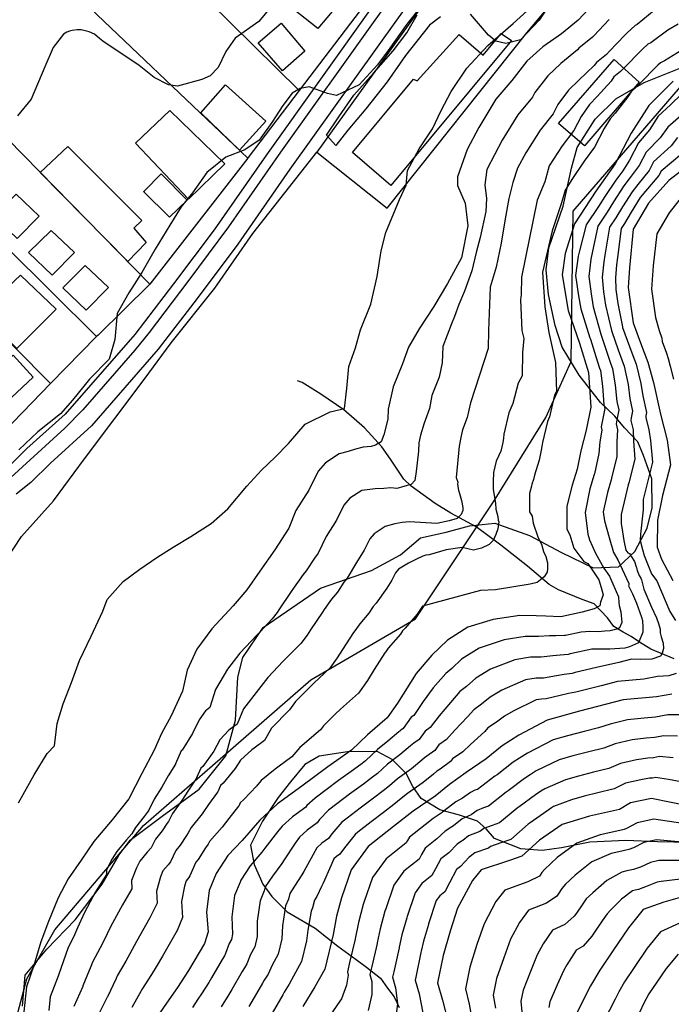
# Model space of a CAD drawing. Units: metres. Extents: x 196416 to 209654, y 6135562 to 6138083.
# Drawn here: x 200755 to 200903, y 6136830 to 6137053 of the extents above; entities that cross this region are included whole.
import ezdxf

# ---------------------------------------------------------------- set-up
doc = ezdxf.new("R2010")
doc.units = ezdxf.units.M
doc.header["$MEASUREMENT"] = 0
for name, color, linetype in [('BOSILOP_PROJECT', 7, 'Continuous'), ('CONSTRUCCIONES', 7, 'Continuous'), ('CURVAS', 8, 'Continuous'), ('DESLINDE', 7, 'Continuous'), ('HIDROGRAFIA', 5, 'Continuous'), ('VEGETACION', 3, 'Continuous'), ('VIALIDAD_ILOCA', 1, 'Continuous'), ('VIAS_PPAL', 1, 'Continuous')]:
    doc.layers.add(name, color=color, linetype=linetype)

msp = doc.modelspace()

# ---------------------------------------------------------------- linework, layer by layer
at = {"layer": 'BOSILOP_PROJECT'}
for points in [[(200875.33, 6137056.72), (200872.83, 6137053.02), (200868.58, 6137048.55), (200865.27, 6137047.73), (200863, 6137048.2), (200861.35, 6137049.63), (200857.24, 6137054.37)], [(200850.46, 6137053.71), (200848, 6137051.83), (200842.55, 6137044.98), (200838.4, 6137039.02), (200833.59, 6137032.9), (200829.51, 6137028.08), (200826.74, 6137024.59), (200824.68, 6137026.96), (200827.48, 6137031.09), (200830.86, 6137035.99), (200835.28, 6137040.98), (200839.75, 6137046.05), (200842.87, 6137050.15), (200845.19, 6137054.21)], [(200755.83, 6136829.65), (200756.44, 6136836.68), (200761.28, 6136842.56), (200767.7, 6136849.24), (200773.84, 6136857.31), (200777.69, 6136863.92), (200780.18, 6136867.29), (200787.41, 6136872.73), (200795.79, 6136878.83), (200801.87, 6136886.4), (200804.08, 6136894.44), (200804.59, 6136904.15), (200805.71, 6136908.63), (200810.35, 6136915.42), (200823.3, 6136924.36), (200834.88, 6136928.33), (200841.4, 6136931.9), (200845.94, 6136935.73), (200851.75, 6136937), (200857.03, 6136938.43), (200862.81, 6136939.08), (200870.62, 6136936.28), (200877.85, 6136932.39), (200885.07, 6136928.94), (200890.79, 6136929.19), (200894.5, 6136932.64), (200897.32, 6136937.95), (200898.42, 6136942.56), (200898.35, 6136949.12), (200896.48, 6136954.4), (200895.18, 6136957.51), (200892.19, 6136960.68), (200889.98, 6136963.28), (200886.74, 6136966.41), (200881.85, 6136972.59), (200878.06, 6136978.95), (200876.43, 6136983.83), (200874.97, 6136990.87), (200874.42, 6136996.47), (200875.03, 6137001.45), (200878.27, 6137010.89), (200880.13, 6137019.49), (200881.47, 6137024.15), (200885.54, 6137030.58), (200890.22, 6137035.18), (200896.6, 6137038.86), (200906.08, 6137042.63)], [(200907, 6136866.74), (200899.65, 6136866.92), (200892.48, 6136867.2), (200884.29, 6136866.81), (200877.85, 6136865.56), (200873.5, 6136864.95), (200868.64, 6136865.27), (200862.7, 6136867.67), (200860.81, 6136869.82), (200858.85, 6136871.58), (200854.76, 6136872.96), (200850.32, 6136874.14), (200846.12, 6136876.69), (200844.2, 6136879.39), (200842.67, 6136882.35), (200839.5, 6136885.55), (200836.15, 6136887.35), (200829.4, 6136887.31), (200823, 6136886.26), (200819.72, 6136884.44), (200816.51, 6136880.51), (200813.68, 6136876.95), (200810.19, 6136871.59), (200807.47, 6136866.1), (200808.27, 6136861.72), (200810.21, 6136857.27), (200812.31, 6136854.53), (200815.73, 6136851.05), (200822.11, 6136847.35), (200827.25, 6136843.25), (200831.34, 6136840.27), (200833.74, 6136838.5), (200836.88, 6136835.98), (200838.47, 6136833.73), (200839.96, 6136831.77), (200841.15, 6136829.39)]]:
    msp.add_lwpolyline(points, dxfattribs=at)
at = {"layer": 'CONSTRUCCIONES'}
for points in [[(200811.22, 6137060.78), (200814.22, 6137063.93), (200817.74, 6137060.74), (200818.98, 6137062.02), (200826.74, 6137055.93), (200822.73, 6137051.08), (200814.5, 6137057.67), (200811.22, 6137060.78)], [(200809.19, 6137047.85), (200814.37, 6137052.28), (200819.76, 6137045.96), (200814.69, 6137041.54), (200809.19, 6137047.85)], [(200830.54, 6137023.01), (200844.37, 6137039.62), (200845.17, 6137039.22), (200854.72, 6137049.76), (200860.18, 6137045.07), (200864.19, 6137050), (200866.54, 6137048.37), (200839.21, 6137015.53), (200830.54, 6137023.01)], [(200877.22, 6137029.62), (200889.8, 6137044.12), (200895.48, 6137038.97), (200883.16, 6137024.57), (200883.12, 6137024.51), (200877.22, 6137029.62)], [(200796.17, 6137031.99), (200801.76, 6137038.35), (200810.94, 6137030.12), (200804.94, 6137023.57), (200796.17, 6137031.99)], [(200781.36, 6137025.17), (200789.19, 6137032.5), (200801.62, 6137020.45), (200793.4, 6137012.47), (200781.36, 6137025.17)], [(200759.8, 6137018.49), (200766.07, 6137024.37), (200782.8, 6137007.63), (200781.01, 6137005.86), (200783.8, 6137002.63), (200779.68, 6136998.31), (200779.66, 6136998.34), (200759.8, 6137018.49)], [(200783.23, 6137014.21), (200783.43, 6137014.32), (200787.24, 6137018.15), (200793.09, 6137012.2), (200789.1, 6137008.38), (200783.23, 6137014.21)], [(200749.21, 6137008.59), (200754.33, 6137013.6), (200759.6, 6137008.61), (200754.56, 6137003.51), (200749.21, 6137008.59)], [(200757.16, 6137000.34), (200762.27, 6137005.36), (200767.55, 6137000.36), (200762.5, 6136995.26), (200757.16, 6137000.34)], [(200764.9, 6136992.39), (200770.02, 6136997.4), (200775.29, 6136992.41), (200770.25, 6136987.31), (200764.9, 6136992.39)], [(200735.3, 6136976.25), (200755.36, 6136995.26), (200763.42, 6136987.57), (200754.49, 6136978.66), (200751.36, 6136981.81), (200747.15, 6136977.55), (200750.57, 6136974.06), (200753.7, 6136977.08), (200758.21, 6136972.1), (200748.31, 6136962.93), (200735.3, 6136976.25)]]:
    msp.add_lwpolyline(points, close=True, dxfattribs=at)
at = {"layer": 'CURVAS'}
for points in [[(200905.19, 6137082.56), (200902.37, 6137077.72), (200899.83, 6137074.24), (200896.57, 6137069.55), (200892.5, 6137064.23), (200888.77, 6137060.15), (200885.11, 6137056.67), (200881.69, 6137053.01), (200877.86, 6137049.91), (200873.64, 6137046.93), (200870.06, 6137043.67), (200866.63, 6137039.36), (200863.04, 6137035.09), (200859.18, 6137028.7), (200856.55, 6137023.72), (200854.31, 6137017.54)], [(200813.64, 6137057.95), (200809.32, 6137052.67), (200803.95, 6137048.9), (200801.84, 6137045.89), (200800.1, 6137042.25), (200798.29, 6137040.41), (200796.44, 6137039.53), (200790.88, 6137038.03), (200788.9, 6137038.38), (200785.64, 6137040.02), (200782.23, 6137042.7), (200773.98, 6137048.2), (200773.27, 6137048.86), (200772.08, 6137049.79), (200770.89, 6137050.37), (200769.09, 6137050.79), (200768.22, 6137050.83), (200767.07, 6137050.62), (200766.47, 6137050.5), (200765.85, 6137050.27), (200765.05, 6137049.82), (200762.74, 6137046.77), (200760.84, 6137042.41), (200757.73, 6137035.12), (200754.67, 6137031.33)], [(200754.92, 6136875.73), (200758.42, 6136882.05), (200761.4, 6136886.89), (200763.06, 6136888.65), (200763.67, 6136893.66), (200765.04, 6136898.17), (200766.9, 6136902.97), (200768.73, 6136907.99), (200771.39, 6136913.5), (200774.03, 6136919.11), (200774.96, 6136921.76), (200778.62, 6136925.88), (200782.39, 6136928.65), (200786.24, 6136931.26), (200789.92, 6136933.63), (200793.9, 6136936.05), (200798.54, 6136939), (200802.28, 6136942.34), (200806.59, 6136947.46), (200809.97, 6136951.07), (200813.03, 6136953.99), (200816.05, 6136957.11), (200819.83, 6136961.52), (200825.47, 6136964.3), (200828.76, 6136965.02), (200829.23, 6136969.56), (200829.68, 6136974.57), (200831.21, 6136978.79), (200832.33, 6136982.84), (200834.67, 6136988.67), (200836.15, 6136994.97), (200837.01, 6137000.78), (200838.07, 6137004.88), (200841.17, 6137012.37), (200842.7, 6137015.59), (200843.03, 6137018.93), (200845.62, 6137023.85), (200848.65, 6137028.35), (200850.61, 6137032.53), (200852.86, 6137036.87), (200856.42, 6137042.09), (200861.2, 6137047.24), (200866.91, 6137052.27), (200872.51, 6137057.28)], [(200846.4, 6137056.54), (200842.84, 6137052.06), (200838.6, 6137046.15), (200836.22, 6137042.9), (200832.04, 6137038.33), (200826.89, 6137035.94), (200824.85, 6137036.42), (200820.75, 6137037.86), (200818.67, 6137037.54), (200816.87, 6137036.47), (200814.75, 6137033.7), (200812.26, 6137029.81), (200809.43, 6137025.8), (200806.15, 6137023.6), (200801.89, 6137021.93), (200797.53, 6137018.5), (200794.32, 6137013.86), (200791.77, 6137010.75), (200789.16, 6137006.59), (200785.82, 6137001.12), (200782.86, 6136995.83), (200779.85, 6136991.22), (200777.27, 6136986.57), (200776.74, 6136980.7), (200775.41, 6136976.24), (200770.96, 6136971.68), (200767.11, 6136966.94), (200764.4, 6136963.86), (200759.29, 6136959.78), (200754.99, 6136955.66)], [(200888.67, 6137053.11), (200885.23, 6137049.48), (200884.89, 6137049.13), (200881.82, 6137046.66), (200881.54, 6137046.29), (200877.74, 6137043.18), (200874.77, 6137040.41), (200871.86, 6137036.64), (200871.31, 6137035.57), (200868.03, 6137031.57), (200864.48, 6137025.81), (200860.95, 6137019.18), (200860.5, 6137015.66), (200860.87, 6137012.63), (200860.74, 6137009.68), (200859.5, 6137003.77), (200858.54, 6137000.35), (200857.54, 6136996.18), (200855.93, 6136991.62), (200854.61, 6136988.58), (200853.67, 6136985.9), (200852.94, 6136984.24), (200851, 6136979.08), (200850.84, 6136975.41), (200850.2, 6136972.17), (200848.49, 6136968.01), (200848.01, 6136965), (200846.8, 6136961.69), (200845.92, 6136958.98), (200845.59, 6136957.24), (200845.46, 6136955.4), (200844.95, 6136950.8), (200844.7, 6136948.76), (200843.82, 6136947.85), (200842.9, 6136947.59), (200841.68, 6136947.24), (200840.61, 6136946.94), (200839.26, 6136947.05), (200837.65, 6136946.92), (200835.7, 6136946.86), (200832.67, 6136946.5), (200829.92, 6136944.72), (200828.6, 6136943.16), (200826.92, 6136939.74), (200824.58, 6136936.08), (200822.74, 6136932.28), (200821.96, 6136931.16), (200820.04, 6136928.25), (200819.36, 6136927.45), (200817.19, 6136924.35), (200816.65, 6136923.58), (200813.84, 6136919.43), (200813.45, 6136918.8), (200812.35, 6136917.42), (200809.6, 6136914.48), (200808.93, 6136913.8), (200805.01, 6136909.63), (200802.26, 6136905.97), (200799.48, 6136901.38), (200798.22, 6136897.29), (200797.44, 6136896.71), (200797.27, 6136896.59), (200795.85, 6136894.54), (200794.32, 6136891.43), (200791.95, 6136887.67), (200791.75, 6136887.48), (200790.48, 6136884.58), (200790.43, 6136884.46), (200788.83, 6136881.81), (200787.39, 6136879.3), (200785.65, 6136876.52), (200784.38, 6136874.09), (200784.24, 6136873.86), (200783.34, 6136872.61), (200781.36, 6136870.11), (200780.53, 6136868.7), (200779.38, 6136867.36), (200777.16, 6136864.72), (200776.13, 6136863.04), (200774.85, 6136860.54), (200774.83, 6136859.51), (200772.3, 6136855.56), (200769.82, 6136850.91), (200768.28, 6136847.42), (200767.55, 6136845.83), (200766.1, 6136842.7), (200765.61, 6136841.47), (200763.95, 6136836.66)], [(200898.84, 6137055.2), (200895.01, 6137051.98), (200894.54, 6137051.75), (200892.79, 6137050.09), (200892.23, 6137049.56), (200888.76, 6137045.94), (200888.08, 6137045.25), (200885.78, 6137043.41), (200885.32, 6137042.75), (200881.84, 6137039.42), (200879.49, 6137037.15), (200877.09, 6137033.92), (200875.99, 6137031.79), (200873.02, 6137028.07), (200869.78, 6137022.92), (200867.9, 6137019.46), (200866.87, 6137016.26), (200865.96, 6137012.62), (200865.09, 6137008.01), (200864.24, 6137002.45), (200863.1, 6136997.05), (200861.72, 6136992.54), (200861.35, 6136982.74), (200861.31, 6136978.61), (200857.29, 6136966.34), (200856.54, 6136962.99), (200855.46, 6136960.2), (200855.19, 6136958.81), (200854.68, 6136956.52), (200854.06, 6136949.43), (200854.37, 6136948.37), (200854.34, 6136947.87), (200854.58, 6136946.45), (200854.62, 6136946.31), (200855.22, 6136944.17), (200855.5, 6136942.61), (200855.53, 6136941.95), (200855.13, 6136941.01), (200854.5, 6136940.35), (200854.23, 6136940.11), (200852.41, 6136939.59), (200849.62, 6136938.96), (200843.42, 6136939.35), (200841.81, 6136939.21), (200840.1, 6136938.89), (200837.97, 6136938.28), (200835.45, 6136936.67), (200834.46, 6136935.51), (200833.2, 6136932.95), (200831.45, 6136930.19), (200829.31, 6136926.62), (200828.6, 6136925.67), (200827.17, 6136923.47), (200825.78, 6136921.88), (200824.13, 6136919.52), (200823.72, 6136918.94), (200821.06, 6136914.93), (200820.27, 6136913.67), (200818.87, 6136911.8), (200815.68, 6136908.63), (200814.83, 6136907.8), (200811.34, 6136904.14), (200809.28, 6136901.4), (200805.85, 6136897), (200804.4, 6136893.57), (200802.85, 6136892.41), (200802.51, 6136892.17), (200800.53, 6136889.96), (200799.14, 6136887.45), (200796.61, 6136883.93), (200796.19, 6136883.55), (200795.24, 6136881.38), (200795.2, 6136881.29), (200793.39, 6136878.59), (200791.92, 6136876.27), (200789.81, 6136873.34)], [(200904.34, 6137052.12), (200902, 6137050.69), (200898.12, 6137047.89), (200897.42, 6137047.56), (200896.26, 6137046.45), (200895.79, 6137046), (200892.3, 6137042.41), (200891.28, 6137041.39), (200889.75, 6137040.14), (200889.1, 6137039.19), (200885.94, 6137035.67), (200884.2, 6137033.89), (200882.33, 6137031.2), (200880.67, 6137028.01), (200878.01, 6137024.56), (200875.07, 6137020.03), (200874.09, 6137016.38), (200872.36, 6137012.25), (200868.84, 6136994.79), (200868.73, 6136990.88), (200868.59, 6136989.64), (200868.87, 6136982.7), (200869.38, 6136980.9), (200869.05, 6136977.72), (200868.99, 6136972.44), (200868.04, 6136970.78), (200866.84, 6136966.15), (200865.99, 6136964.06), (200864.82, 6136959.23), (200864.78, 6136958.35), (200864.58, 6136957.37), (200864.16, 6136955.35), (200863.06, 6136953.14), (200862.48, 6136950.51), (200862.39, 6136948.51), (200862.41, 6136946.71), (200862.97, 6136943.57), (200863.01, 6136942.26), (200863.49, 6136940.59), (200863.55, 6136939.78), (200863.68, 6136939.33), (200863.46, 6136937.78), (200863, 6136936.5), (200862.39, 6136935.17), (200861.49, 6136934.26), (200859.75, 6136933.44), (200857.92, 6136932.92), (200855.37, 6136933.59), (200851.77, 6136933.01), (200847.91, 6136931.87), (200847.19, 6136931.81), (200846.51, 6136931.62), (200845.05, 6136930.93), (200843.2, 6136930.04), (200840.98, 6136928.63), (200840.31, 6136927.85), (200839.48, 6136926.14), (200838.3, 6136924.31), (200835.89, 6136920.96), (200835.24, 6136920.16), (200834.28, 6136918.7), (200832.21, 6136916.3), (200831.07, 6136914.69), (200830.81, 6136914.3), (200828.28, 6136910.43), (200827.1, 6136908.54), (200825.39, 6136906.2), (200821.76, 6136902.8), (200820.74, 6136901.8), (200817.65, 6136898.65), (200816.28, 6136896.82), (200812.21, 6136892.63), (200810.6, 6136889.85), (200808.26, 6136888.12), (200807.75, 6136887.74), (200805.21, 6136885.39), (200803.95, 6136883.48), (200801.25, 6136880.19), (200800.64, 6136879.63)], [(200905.17, 6137046.17), (200901.24, 6137043.81), (200900.3, 6137043.36), (200899.72, 6137042.81), (200899.35, 6137042.44), (200895.84, 6137038.88), (200894.47, 6137037.51), (200893.71, 6137036.89), (200892.89, 6137035.65), (200890.04, 6137031.92), (200888.92, 6137030.64), (200887.56, 6137028.48), (200885.35, 6137024.23), (200883, 6137021.05), (200880.37, 6137017.14), (200878.75, 6137014.47), (200877.86, 6137011.64), (200875.8, 6137005.24), (200873.61, 6136995.91), (200874.14, 6136988.06), (200875.05, 6136982.27), (200876.55, 6136975.45), (200876.76, 6136968.89), (200876.29, 6136968.06), (200875.16, 6136963.13), (200874.74, 6136962.1), (200873.56, 6136957.35), (200873.54, 6136956.91), (200873.28, 6136955.6), (200872.8, 6136953.33), (200871.77, 6136949.94), (200871.52, 6136948.96), (200871.2, 6136947.88), (200871.09, 6136947.46), (200870.67, 6136945.79)], [(200903.19, 6137039.16), (200897.66, 6137033.63), (200893.64, 6137027.38), (200890.03, 6137020.44), (200885.67, 6137014.25), (200880.8, 6137006.86), (200878.75, 6137000.16), (200878.07, 6136995.32), (200879.42, 6136987.24), (200881.99, 6136979.83), (200884.03, 6136973.18), (200884.55, 6136965.33), (200883.49, 6136960.13), (200882.29, 6136955.47), (200881.45, 6136951.3), (200880.29, 6136947.65), (200879.07, 6136942.89), (200879.06, 6136937.73), (200879.78, 6136936.46), (200880.65, 6136933.4), (200881.82, 6136931.89), (200882.98, 6136930.38), (200883.86, 6136929.9), (200885.11, 6136928.05), (200886.37, 6136926.2), (200886.85, 6136924.5), (200887.33, 6136922.8), (200886.7, 6136921.15), (200886.56, 6136920.37), (200885.29, 6136919.64), (200882.56, 6136918.87), (200877.71, 6136917.86), (200874.35, 6136918.01), (200872.11, 6136918.11), (200868.42, 6136918.17), (200862.44, 6136917.21), (200856.68, 6136915.49), (200852.04, 6136912.55), (200848.52, 6136909.14), (200844.96, 6136905.03), (200840.74, 6136898.27), (200838.43, 6136894.98), (200833.92, 6136891.11), (200830.31, 6136887.67), (200824.94, 6136883.87), (200819.08, 6136879.52), (200813.58, 6136875.53), (200809.54, 6136871.77), (200805.52, 6136867.17), (200802.31, 6136863.81), (200799.66, 6136859.68), (200798.07, 6136855.87), (200797.5, 6136850.94), (200797.82, 6136846.48), (200797, 6136843.86), (200793.43, 6136837.72), (200790.88, 6136833.88), (200788.39, 6136830.36), (200786.1, 6136826.97)], [(200905.16, 6137036.3), (200902.6, 6137033.8), (200899.81, 6137031.22), (200897.78, 6137028.17), (200895.35, 6137025.23), (200893.28, 6137021.27), (200891.76, 6137018.89), (200890.19, 6137016.73), (200887.68, 6137013.06), (200886.23, 6137010.81), (200883.46, 6137006.6), (200881.96, 6137000.77), (200881.65, 6136999.52), (200881.08, 6136995.14), (200881.76, 6136990.54), (200882.23, 6136987.63), (200884.32, 6136981.03), (200884.43, 6136980.72), (200885.68, 6136976.79), (200886.52, 6136974.14), (200886.71, 6136973.65), (200887.14, 6136970.12), (200887.5, 6136965.98), (200887.7, 6136965.03), (200887.08, 6136962.01), (200886.86, 6136960.85), (200887.04, 6136960.16), (200886.58, 6136957.45), (200886.35, 6136954.83), (200885.35, 6136950.26), (200885.3, 6136950.11), (200884.31, 6136946.83), (200883.22, 6136941.49), (200883.88, 6136936.6), (200884.26, 6136935.26), (200885.59, 6136932.25), (200887.51, 6136928.91), (200888.75, 6136927.09), (200890.82, 6136922.35), (200890.87, 6136921.02), (200890.91, 6136920.44), (200891.31, 6136919.01), (200891.53, 6136916.59), (200891.04, 6136915.39), (200890.74, 6136915.18), (200890.42, 6136915.09), (200889.54, 6136914.84), (200888.88, 6136914.65), (200887.73, 6136914.57), (200886.21, 6136914.49), (200884.3, 6136914.54), (200882.34, 6136914.34), (200878.8, 6136913.64), (200878.56, 6136913.59), (200876.61, 6136913.58), (200875.16, 6136913.51), (200872.68, 6136913.41), (200869.66, 6136913.42), (200864.87, 6136912.66), (200859.23, 6136910.74), (200855.27, 6136908.24), (200853.01, 6136906.16), (200851.7, 6136905.03), (200848.85, 6136901.74), (200846.59, 6136898.69), (200844.43, 6136895.53), (200843.85, 6136895.13), (200842.06, 6136892.58), (200841.46, 6136892.16), (200841.24, 6136891.96), (200841.04, 6136891.79), (200838.55, 6136889.68), (200836.19, 6136887.78), (200833.47, 6136885.25)], [(200904.99, 6137031.41), (200901.97, 6137028.79), (200900.24, 6137026.35), (200897.05, 6137023.08), (200895.5, 6137020.11), (200893.47, 6137017.35), (200892.04, 6137015.44), (200889.68, 6137011.88), (200888.2, 6137009.51), (200886.12, 6137006.35), (200884.83, 6137000.26), (200884.55, 6136998.87), (200884.08, 6136994.97), (200884.57, 6136991.02), (200885.03, 6136988.03), (200886.77, 6136981.87), (200886.86, 6136981.61), (200888.2, 6136977.57), (200889.03, 6136975.1), (200889.4, 6136974.12), (200890.05, 6136970.31), (200890.44, 6136966.64), (200890.85, 6136964.74), (200890.39, 6136962.47), (200890.23, 6136961.58), (200890.58, 6136960.18), (200890.4, 6136957.55), (200890.42, 6136954.18), (200889.24, 6136949.22), (200889.17, 6136948.91), (200888.33, 6136946.02), (200887.29, 6136941.64), (200887.62, 6136939.6), (200888.7, 6136935.79), (200889.66, 6136932.43), (200890.62, 6136930.76), (200893.1, 6136925.41), (200893.11, 6136925.1), (200893.09, 6136924.84), (200893.95, 6136923.07), (200894.89, 6136920.97), (200896.04, 6136917.75), (200896.26, 6136916.99), (200896.34, 6136915.47), (200896.29, 6136914.39), (200895.32, 6136911.99), (200894.68, 6136911.69), (200893.32, 6136911.07), (200892.24, 6136910.76), (200888.87, 6136910.51), (200887.21, 6136910.52), (200884.73, 6136910.54), (200879.88, 6136909.44), (200879.42, 6136909.32), (200877.56, 6136909.2), (200875.95, 6136909.01), (200873.25, 6136908.69), (200870.9, 6136908.69), (200867.31, 6136908.11), (200861.79, 6136905.97), (200858.51, 6136903.94), (200856.38, 6136902.1), (200854.88, 6136900.92), (200852.73, 6136898.46), (200850.15, 6136895.45), (200848.12, 6136892.78), (200846.97, 6136891.99), (200845.62, 6136890.08), (200844.43, 6136889.23), (200844.05, 6136888.93), (200843.65, 6136888.6), (200841.23, 6136886.56), (200838.45, 6136884.46), (200836.18, 6136882.4), (200835.11, 6136881.52), (200833.01, 6136879.96), (200829.86, 6136877.65), (200826.99, 6136875.46), (200825.1, 6136874.05), (200823.05, 6136871.91), (200822.54, 6136871.2), (200820.25, 6136869.55), (200818.53, 6136867.96), (200817.59, 6136866.61)], [(200904.13, 6137026.38), (200902.7, 6137024.53), (200898.76, 6137020.94), (200897.73, 6137018.95), (200895.2, 6137015.8), (200893.89, 6137014.13), (200891.68, 6137010.69), (200890.16, 6137008.22), (200888.78, 6137006.08), (200887.69, 6136999.75), (200887.45, 6136998.22), (200887.09, 6136994.79), (200887.37, 6136991.49), (200887.84, 6136988.42), (200889.22, 6136982.72), (200889.3, 6136982.5), (200890.73, 6136978.35), (200891.52, 6136976.05), (200892.08, 6136974.59)], [(200905.16, 6137022.72), (200900.46, 6137018.79), (200899.95, 6137017.8), (200896.93, 6137014.27), (200895.74, 6137012.84), (200893.69, 6137009.51), (200892.13, 6137006.92), (200891.43, 6137005.82), (200890.56, 6136999.25), (200890.36, 6136997.58), (200890.11, 6136994.62), (200890.18, 6136991.96), (200890.64, 6136988.82), (200891.67, 6136983.57), (200891.73, 6136983.39), (200893.25, 6136979.11), (200894.02, 6136977.01), (200894.77, 6136975.06), (200895.86, 6136970.7), (200896.32, 6136967.93)], [(200908.43, 6137021.54), (200902.17, 6137016.65), (200897.59, 6137011.53), (200894.1, 6137005.62), (200893.25, 6136996.93), (200892.99, 6136992.43), (200894.12, 6136984.42), (200895.78, 6136979.89), (200897.45, 6136975.53), (200898.76, 6136970.89), (200900.33, 6136963.75), (200901.82, 6136957.87), (200902.59, 6136952.24), (200900.74, 6136945.32), (200899.61, 6136939.78), (200899.55, 6136933.66), (200900.5, 6136930.93), (200903.11, 6136926.08)], [(200854.31, 6137017.54), (200854.31, 6137015.51), (200856.03, 6137011.58), (200856.66, 6137006.42), (200855.23, 6136999.18), (200852.08, 6136993.38), (200848.97, 6136988.12), (200845.64, 6136983.09), (200843.26, 6136978.95), (200841.87, 6136975.17), (200839.74, 6136969.98), (200838.62, 6136964.88), (200838.52, 6136962.65), (200837.68, 6136959.1), (200837.05, 6136957.45), (200835.78, 6136956.72), (200834.76, 6136956.43), (200832.96, 6136956.29), (200831.26, 6136955.81), (200829.55, 6136955.32), (200827.51, 6136954.75), (200824.4, 6136952.76), (200822.74, 6136950.82), (200820.65, 6136946.54), (200817.72, 6136941.96), (200816.15, 6136937.94), (200812.93, 6136933.03), (200809.57, 6136928.21), (200806.63, 6136923.94), (200803.52, 6136920.32), (200798.68, 6136915.11), (200795.25, 6136910.54), (200793.11, 6136905.75), (200792.03, 6136901.01), (200789.51, 6136895.41), (200787.3, 6136891.41), (200785.65, 6136887.64), (200782.86, 6136882.33), (200779.9, 6136876.66), (200776.12, 6136871.88), (200771.94, 6136866.93), (200769.08, 6136862.76), (200766.12, 6136858.49), (200763.91, 6136854.21), (200761.72, 6136848.83), (200759.92, 6136844.24), (200758.36, 6136838.87), (200756.73, 6136834.04), (200755.91, 6136826.29)], [(200906.16, 6137014.27), (200902.26, 6137009.34), (200899.48, 6137004.61), (200898.67, 6136997.34), (200898.57, 6136996.3), (200898.28, 6136992.07), (200899.18, 6136985.67), (200900.04, 6136982.7), (200900.61, 6136980.97), (200900.66, 6136980.24), (200901.69, 6136977.55), (200902.02, 6136976.35), (200902.02, 6136976.34), (200902.52, 6136974.6), (200903.23, 6136971.68)], [(200892.08, 6136974.59), (200892.95, 6136970.5), (200893.37, 6136967.29), (200894, 6136964.44), (200893.7, 6136962.93), (200893.59, 6136962.29), (200894.12, 6136960.21), (200894.2, 6136957.65), (200894.46, 6136953.54), (200893.15, 6136948.17), (200893.02, 6136947.71), (200892.35, 6136945.2), (200891.4, 6136941.03), (200891.39, 6136938.97), (200891.67, 6136937.1), (200892, 6136935.12), (200892.45, 6136932.95), (200892.92, 6136932.35), (200893.27, 6136932.16), (200893.41, 6136931.95), (200893.77, 6136931.42), (200894.39, 6136930.37), (200894.81, 6136929.14), (200894.85, 6136929.04), (200895.04, 6136928.36), (200895.5, 6136927.2), (200895.83, 6136926.58), (200896, 6136926.26), (200896.01, 6136926.24), (200896.55, 6136924.11), (200898.24, 6136920.03), (200899.39, 6136917.63), (200899.87, 6136916.36), (200900.24, 6136915.04), (200900.24, 6136914.21), (200900.49, 6136913.34), (200900.89, 6136911.91), (200901.02, 6136910.65), (200900.72, 6136909.62), (200900.33, 6136908.92), (200898.38, 6136908.25), (200895.68, 6136908.19), (200893.77, 6136908.24), (200890.89, 6136907.54), (200885.8, 6136906.39), (200880.98, 6136905.23), (200880.29, 6136905.05), (200878.51, 6136904.82), (200876.76, 6136904.51), (200873.81, 6136903.99), (200872.14, 6136903.95), (200869.75, 6136903.57), (200864.35, 6136901.22), (200861.75, 6136899.64), (200859.75, 6136898.05), (200858.05, 6136896.82), (200856.63, 6136895.17), (200853.71, 6136892.2), (200851.81, 6136890.05), (200850.08, 6136888.84), (200849.19, 6136887.57), (200847.4, 6136886.31), (200846.85, 6136885.91), (200846.25, 6136885.4), (200843.91, 6136883.45), (200840.71, 6136881.13), (200838.89, 6136879.55), (200837.51, 6136878.44), (200835.27, 6136876.75), (200832.32, 6136874.54), (200829.37, 6136872.26), (200828.11, 6136871.32), (200825.88, 6136868.71), (200825.11, 6136867.67), (200823.59, 6136866.57), (200822.44, 6136865.5), (200821.61, 6136864.04), (200819.5, 6136860.16), (200819.04, 6136859.38), (200817.43, 6136856.82), (200816.37, 6136855.17), (200816.03, 6136853.89), (200815.39, 6136852.37), (200814.72, 6136847.9), (200814.56, 6136844.95), (200813.68, 6136841.45), (200812.32, 6136838.94), (200811.41, 6136836.95)], [(200896.32, 6136967.93), (200897.16, 6136964.14), (200897.01, 6136963.39), (200896.96, 6136963.02), (200897.67, 6136960.24), (200898.02, 6136957.77), (200898.53, 6136952.89), (200897.05, 6136947.14), (200896.88, 6136946.51), (200896.36, 6136944.39), (200896.37, 6136942.08), (200895.75, 6136936.57), (200895.69, 6136935.11), (200896.26, 6136933.09), (200896.64, 6136931.74), (200898.29, 6136927.61), (200899.47, 6136926.01), (200902.44, 6136919.09), (200903.7, 6136916.99)], [(200870.67, 6136945.79), (200870.65, 6136941.67), (200871.23, 6136940.66), (200871.49, 6136939.07), (200872.59, 6136935.77), (200873.33, 6136934.33), (200873.8, 6136932.65), (200874.3, 6136931.48), (200874.69, 6136930.1), (200874.73, 6136928.8), (200874.64, 6136927.96), (200873.95, 6136926.93), (200873.16, 6136926.22), (200872.34, 6136925.65), (200870.81, 6136925.22), (200862.93, 6136923.97), (200859.52, 6136923.82), (200846.37, 6136920.26), (200845.76, 6136919.34), (200845.17, 6136918.43), (200842.47, 6136915.3), (200841.89, 6136914.65), (200841.41, 6136913.92), (200838.63, 6136910.72), (200838.01, 6136909.86), (200837.88, 6136909.67), (200835.49, 6136905.92), (200833.92, 6136903.41), (200831.91, 6136900.59), (200827.84, 6136896.95), (200826.64, 6136895.8), (200823.98, 6136893.16), (200823.3, 6136892.24), (200818.58, 6136888.24), (200816.78, 6136886.12), (200813.67, 6136883.82), (200813, 6136883.32), (200809.88, 6136880.81), (200808.77, 6136879.51), (200805.91, 6136876.46), (200805.08, 6136875.7), (200804.77, 6136874.97), (200804.76, 6136874.95), (200802.5, 6136872.16), (200800.99, 6136870.2), (200798.15, 6136866.98), (200797.83, 6136866.37), (200797.27, 6136865.5), (200795.58, 6136862.91), (200795.08, 6136862.29), (200793.72, 6136859.18), (200793.44, 6136858.84), (200792.84, 6136858.08), (200792.49, 6136856.86), (200791.84, 6136853.34), (200792.07, 6136849.74), (200790.83, 6136846.79), (200787.52, 6136841.02), (200786.07, 6136838.54), (200785.05, 6136836.87), (200782.82, 6136833.44), (200782.7, 6136833.13), (200780.57, 6136829.4)], [(200903.87, 6136904.98), (200902.23, 6136904.52), (200899.63, 6136904.37), (200896.57, 6136903.72), (200890.55, 6136903.19), (200886.88, 6136902.22), (200882.07, 6136901.03), (200881.14, 6136900.78), (200879.46, 6136900.45), (200877.56, 6136900.01), (200874.38, 6136899.27), (200873.37, 6136899.22), (200872.18, 6136899.02), (200866.91, 6136896.47), (200864.99, 6136895.34), (200863.13, 6136893.99), (200861.23, 6136892.71), (200860.52, 6136891.88), (200857.26, 6136888.95), (200855.5, 6136887.31), (200853.19, 6136885.7), (200852.75, 6136885.06), (200850.37, 6136883.38), (200849.67, 6136882.88), (200848.86, 6136882.21), (200846.58, 6136880.33), (200842.97, 6136877.81), (200841.6, 6136876.7), (200839.9, 6136875.37), (200837.54, 6136873.54), (200834.78, 6136871.42), (200831.75, 6136869.06), (200831.12, 6136868.58), (200828.71, 6136865.52), (200827.68, 6136864.13), (200826.92, 6136863.57), (200826.35, 6136863.04), (200825.64, 6136861.46), (200823.9, 6136857.52), (200823.55, 6136856.78), (200822.47, 6136854.49), (200821.95, 6136853.66), (200821.49, 6136851.95), (200821.16, 6136851.2), (200820.46, 6136846.89), (200820.13, 6136844.44), (200818.97, 6136839.76), (200817.17, 6136836.48), (200816.21, 6136834.66), (200815.1, 6136832.83), (200814.73, 6136832.22), (200812.34, 6136828.08)], [(200902.9, 6136900.37), (200899.39, 6136899.74), (200891.86, 6136899.07), (200882, 6136896.52), (200874.62, 6136894.47), (200868.23, 6136891.04), (200864.41, 6136888.6), (200860.82, 6136885.7), (200856.31, 6136882.56), (200852.48, 6136879.85), (200849.26, 6136877.22), (200844.31, 6136873.85), (200839.81, 6136870.34), (200834.13, 6136865.85), (200830.26, 6136860.58), (200828.06, 6136854.18), (200826.94, 6136850.03), (200826.2, 6136845.88), (200824.26, 6136838.08), (200822.03, 6136834.02), (200819.31, 6136829.56)], [(200905.15, 6136895.68), (200901.97, 6136895.65), (200899.17, 6136895.15), (200896.63, 6136894.92), (200892.86, 6136894.54), (200888.92, 6136893.55), (200886.24, 6136892.7), (200883.03, 6136891.89), (200879.24, 6136890.87), (200876, 6136889.96), (200870.18, 6136887), (200868.39, 6136885.85), (200866.94, 6136884.92), (200863.32, 6136882.07), (200862.82, 6136881.73), (200858.83, 6136878.77), (200858.27, 6136878.58), (200857.28, 6136878.09), (200855.43, 6136876.78), (200853.92, 6136875.98), (200851.34, 6136873.88), (200850.83, 6136873.53), (200848.85, 6136872.18), (200846.99, 6136870.71), (200843.43, 6136867.94), (200843.04, 6136867.19), (200842.72, 6136866.64), (200838.17, 6136863.05), (200835.08, 6136858.83), (200833.2, 6136853.34), (200832.98, 6136852.67), (200831.87, 6136848.62), (200831.18, 6136844.94), (200831.16, 6136844.87), (200829.98, 6136839.89), (200829.38, 6136837.46), (200829.6, 6136836.67), (200829.18, 6136834.43), (200828.08, 6136831.35), (200827.66, 6136830.82), (200824.47, 6136826.18)], [(200904.16, 6136890.79), (200901.04, 6136890.92), (200898.94, 6136890.54), (200897.04, 6136890.37), (200893.87, 6136890.01), (200890.07, 6136889.08), (200887.44, 6136888.09), (200884.07, 6136887.27), (200880.49, 6136886.34), (200877.38, 6136885.44), (200872.14, 6136882.95), (200870.8, 6136882.09), (200869.48, 6136881.23), (200865.81, 6136878.45), (200865.33, 6136878.12), (200861.34, 6136874.98), (200860.23, 6136874.6), (200858.79, 6136874), (200857.39, 6136873.01), (200855.36, 6136872.11), (200853.44, 6136870.54), (200853.04, 6136870.27), (200851.56, 6136869.27), (200849.66, 6136867.57), (200847, 6136865.49), (200846.2, 6136863.99), (200845.62, 6136862.94), (200842.21, 6136860.24), (200839.89, 6136857.09), (200838.07, 6136851.68), (200837.89, 6136851.18), (200836.81, 6136847.2), (200836.16, 6136843.99), (200836.13, 6136843.87), (200834.94, 6136838.67), (200834.48, 6136836.83), (200834.94, 6136835.26), (200834.95, 6136832.34), (200834.13, 6136828.66)], [(200903.15, 6136885.91), (200900.11, 6136886.19), (200898.71, 6136885.94), (200897.45, 6136885.82), (200894.87, 6136885.48), (200891.24, 6136884.62), (200888.64, 6136883.47), (200885.1, 6136882.64), (200881.74, 6136881.8), (200878.77, 6136880.93), (200874.1, 6136878.91), (200873.2, 6136878.33), (200872.01, 6136877.55), (200868.3, 6136874.82), (200867.85, 6136874.51), (200863.86, 6136871.19), (200862.19, 6136870.62), (200860.29, 6136869.9), (200859.36, 6136869.25), (200856.81, 6136868.25), (200855.52, 6136867.2), (200855.25, 6136867.02), (200854.27, 6136866.34), (200852.34, 6136864.42), (200850.56, 6136863.05), (200849.37, 6136860.79), (200848.53, 6136859.24), (200846.25, 6136857.45), (200844.71, 6136855.34), (200842.93, 6136850.01), (200842.82, 6136849.67), (200841.73, 6136845.79), (200841.12, 6136843.05), (200841.09, 6136842.86), (200839.9, 6136837.43), (200839.6, 6136836.21), (200840.28, 6136833.85), (200840.72, 6136830.25), (200840.19, 6136825.99)], [(200833.47, 6136885.25), (200832.71, 6136884.6), (200830.74, 6136883.17), (200827.4, 6136880.77), (200824.61, 6136878.66), (200822.09, 6136876.78), (200820.22, 6136875.1), (200819.96, 6136874.75), (200816.92, 6136872.54), (200814.63, 6136870.41), (200813.56, 6136869.19), (200810.69, 6136865.42), (200810.03, 6136864.57), (200807.35, 6136861.48), (200805.23, 6136858.18), (200805.11, 6136857.75), (200803.84, 6136854.7), (200803.24, 6136849.93), (200803.4, 6136845.97), (200803.11, 6136844.8), (200802.62, 6136843.86), (200801.8, 6136841.56), (200801.52, 6136841.1), (200801.01, 6136840.21), (200798.6, 6136836.08), (200797.98, 6136835.01), (200796.33, 6136832.46), (200795.53, 6136831.23), (200794.29, 6136829.35)], [(200914.5, 6136878.7), (200902.15, 6136881.02), (200899.18, 6136881.46), (200898.48, 6136881.33), (200897.85, 6136881.28), (200895.87, 6136880.96), (200892.39, 6136880.15), (200889.83, 6136878.86), (200886.13, 6136878.01), (200883, 6136877.26), (200880.16, 6136876.42), (200876.06, 6136874.86), (200875.61, 6136874.58), (200874.54, 6136873.86), (200870.8, 6136871.2), (200870.36, 6136870.9), (200866.38, 6136867.41), (200864.15, 6136866.64), (200861.79, 6136865.81), (200861.32, 6136865.48), (200858.25, 6136864.37), (200857.61, 6136863.85), (200857.48, 6136863.76), (200856.98, 6136863.43), (200855.01, 6136861.28), (200854.12, 6136860.59), (200852.53, 6136857.59), (200851.43, 6136855.54), (200850.3, 6136854.64), (200849.52, 6136853.59), (200847.79, 6136848.34), (200847.74, 6136848.18), (200846.66, 6136844.38), (200846.1, 6136842.1), (200846.05, 6136841.85), (200844.86, 6136836.2), (200844.71, 6136835.58), (200845.62, 6136832.43), (200846.48, 6136828.15)], [(200800.64, 6136879.63), (200800.01, 6136878.18), (200799.98, 6136878.12), (200797.95, 6136875.38), (200796.46, 6136873.23), (200793.98, 6136870.16), (200793.35, 6136868.95), (200792.92, 6136868.29), (200791.49, 6136866.14), (200790.5, 6136864.9), (200789.32, 6136862.35), (200788.76, 6136861.68), (200787.62, 6136860.3), (200787.04, 6136858.93), (200786.18, 6136855.74), (200786.32, 6136852.99), (200784.65, 6136849.71), (200781.62, 6136844.31), (200780.14, 6136841.5), (200779.21, 6136839.85), (200777.25, 6136836.52), (200777, 6136835.91), (200775.03, 6136831.82), (200775, 6136831.73), (200772.79, 6136827.36)], [(200916.09, 6136873.09), (200898.25, 6136876.73), (200893.55, 6136875.69), (200891.03, 6136874.25), (200884.25, 6136872.73), (200878.02, 6136870.82), (200872.87, 6136867.28), (200868.9, 6136863.62), (200866.11, 6136862.66), (200859.69, 6136860.51), (200857.69, 6136858.14), (200854.34, 6136851.84), (200852.65, 6136846.67), (200851.08, 6136841.16), (200849.82, 6136834.96), (200850.96, 6136831.02), (200852.25, 6136826.06)], [(200789.81, 6136873.34), (200788.87, 6136871.51), (200788.58, 6136871.08), (200787.41, 6136869.38), (200785.94, 6136867.5), (200784.92, 6136865.53), (200784.06, 6136864.52), (200782.39, 6136862.5), (200781.59, 6136860.99), (200780.52, 6136858.14), (200780.57, 6136856.25), (200778.47, 6136852.63), (200775.72, 6136847.62), (200774.22, 6136844.46), (200773.38, 6136842.85), (200771.67, 6136839.61), (200771.31, 6136838.68), (200769.49, 6136834.24), (200769.46, 6136834.11), (200767.43, 6136829.59)], [(200905.37, 6136871.05), (200898.82, 6136872.04), (200895.05, 6136871.2), (200892.6, 6136869.89), (200892.1, 6136869.71), (200889.06, 6136869.03), (200886.68, 6136868.49), (200881.39, 6136866.59), (200876.91, 6136863.31), (200874.06, 6136860.66), (200873.44, 6136859.96), (200873.02, 6136859.33), (200872.87, 6136859.1), (200870.29, 6136857.82), (200865.06, 6136855.97), (200863.03, 6136853.37), (200860.36, 6136848.33), (200858.73, 6136843.62), (200857.11, 6136838.53), (200856.11, 6136833.57), (200856.95, 6136830.14), (200857.8, 6136825.5)], [(200817.59, 6136866.61), (200815.1, 6136862.79), (200814.54, 6136861.97), (200812.4, 6136859.15), (200810.8, 6136856.67), (200810.57, 6136855.81), (200809.61, 6136853.53), (200808.98, 6136848.92), (200808.98, 6136845.46), (200808.4, 6136843.12), (200807.47, 6136841.4), (200806.6, 6136839.25), (200806.05, 6136838.35), (200805.58, 6136837.55), (200803.18, 6136833.42), (200802.52, 6136832.29), (200800.77, 6136829.52)], [(200905.18, 6136866.84), (200899.37, 6136867.34), (200896.55, 6136866.71), (200894.17, 6136865.53), (200893.17, 6136865.16), (200890.9, 6136864.66), (200889.1, 6136864.26), (200884.76, 6136862.37), (200880.95, 6136859.33), (200878.78, 6136857.31), (200877.99, 6136856.29), (200877.14, 6136855.04), (200876.82, 6136854.57), (200874.46, 6136852.98), (200870.44, 6136851.44), (200868.39, 6136848.6), (200866.37, 6136844.81), (200864.8, 6136840.58), (200863.16, 6136835.9), (200862.41, 6136832.18), (200862.95, 6136829.25)], [(200904.99, 6136862.65), (200899.93, 6136862.63), (200898.04, 6136862.22), (200895.75, 6136861.18), (200894.23, 6136860.63), (200892.72, 6136860.29), (200891.53, 6136860.02), (200888.13, 6136858.13), (200884.98, 6136855.36), (200883.5, 6136853.96), (200882.54, 6136852.63), (200881.25, 6136850.75), (200880.78, 6136850.05), (200878.64, 6136848.13), (200875.82, 6136846.9), (200873.73, 6136843.82), (200872.4, 6136841.3), (200870.87, 6136837.53), (200869.2, 6136833.26), (200868.7, 6136830.78), (200868.93, 6136828.37)], [(200904.81, 6136858.45), (200900.49, 6136857.94), (200899.55, 6136857.73), (200897.32, 6136856.82), (200895.3, 6136856.09), (200894.55, 6136855.92), (200893.94, 6136855.79), (200891.49, 6136853.9), (200889.02, 6136851.38), (200888.23, 6136850.61)], [(200905.82, 6136854.59), (200901.05, 6136853.24), (200896.37, 6136851.55), (200893.05, 6136847.41), (200889.49, 6136842.17), (200886.57, 6136837.82), (200884.44, 6136834.28), (200881.29, 6136828)], [(200888.23, 6136850.61), (200887.08, 6136848.97), (200885.37, 6136846.46), (200884.75, 6136845.53), (200882.82, 6136843.29), (200881.2, 6136842.36), (200879.09, 6136839.05), (200878.42, 6136837.79), (200876.94, 6136834.49), (200875.25, 6136830.63), (200875, 6136829.4)], [(200904.65, 6136848.5), (200900.32, 6136846.52), (200897.32, 6136842.82)], [(200897.32, 6136842.82), (200894.46, 6136838.62), (200892.13, 6136835.15), (200890.88, 6136832.93), (200890.01, 6136831.26), (200887.49, 6136826.24)], [(200904.28, 6136841.47), (200901.58, 6136838.22), (200899.45, 6136835.07), (200897.69, 6136832.47), (200896.56, 6136830.33), (200895.58, 6136828.26)], [(200811.41, 6136836.95), (200810.57, 6136835.58), (200810.16, 6136834.88), (200807.76, 6136830.74), (200807.07, 6136829.59)], [(200763.95, 6136836.66), (200763.91, 6136836.49), (200762.08, 6136831.82), (200761.75, 6136828.67)]]:
    msp.add_lwpolyline(points, dxfattribs=at)
at = {"layer": 'DESLINDE'}
for points in [[(200729.11, 6136743.88), (200735.49, 6136761.25), (200745.01, 6136791.7), (200756.82, 6136835.85), (200763.12, 6136846.94), (200783.24, 6136870.57), (200798.82, 6136884.21), (200821.1, 6136903.6), (200844.78, 6136917.42), (200862.48, 6136943.92), (200874.31, 6136962.99), (200880.05, 6136975.67), (200880.5, 6137009.75), (200909.16, 6137042.84), (200921.59, 6137038.37), (200945.49, 6137063.64), (200957.05, 6137080.45), (200949.42, 6137083.68), (200973.3, 6137100.26), (200988.36, 6137124.72)], [(200822.49, 6137023.06), (200838.42, 6137010.41), (200870.05, 6137050.12), (200892.72, 6137077.06), (200890.09, 6137079.87), (200910.19, 6137102.24), (200893.31, 6137118.23), (200886.12, 6137111.78), (200887.65, 6137109.59), (200885.06, 6137106.98)], [(200782.58, 6137072.47), (200818.44, 6137037.03)], [(200838.11, 6137062.86), (200818.44, 6137037.03)], [(200851.06, 6137062.97), (200822.49, 6137023.06)], [(200764.9, 6137061.66), (200806.82, 6137021.77)], [(200730.9, 6137048.01), (200784.62, 6136993.19)], [(200711.18, 6137042.16), (200772.59, 6136981.35)], [(200762.16, 6136970.67), (200749.31, 6136957.51), (200696.3, 6137010.43), (200676.3, 6137028.46), (200696.87, 6137036.54)], [(200762.16, 6136970.67), (200696.87, 6137036.54)], [(200818.44, 6137037.03), (200806.93, 6137021.91), (200806.82, 6137021.77)], [(200729.11, 6136743.88), (200712.86, 6136750.17), (200688.99, 6136762.87), (200670.22, 6136773.78), (200676.9, 6136790.24), (200698.46, 6136834.66), (200709.25, 6136857.03), (200717.58, 6136875.22), (200723.77, 6136889.93), (200727.2, 6136896.33), (200729.98, 6136900.37), (200732.66, 6136903.85), (200739.22, 6136912.96), (200748.08, 6136924.77), (200755.57, 6136936.04), (200762.82, 6136944.1), (200769.81, 6136953.62), (200783.34, 6136971.64), (200789.47, 6136979.91), (200799.4, 6136992.28), (200807.96, 6137004.66), (200822.49, 6137023.06)], [(200806.82, 6137021.77), (200784.62, 6136993.19)], [(200784.62, 6136993.19), (200772.91, 6136981.68), (200772.59, 6136981.35)], [(200772.59, 6136981.35), (200762.16, 6136970.67)]]:
    msp.add_lwpolyline(points, dxfattribs=at)
at = {"layer": 'HIDROGRAFIA'}
msp.add_lwpolyline([(200903.38, 6136908.32), (200898.1, 6136910.55), (200895.52, 6136912.15), (200893.67, 6136913.41), (200891.86, 6136914.35), (200889.77, 6136915.69), (200888.3, 6136917.63), (200885.27, 6136920.82), (200882.57, 6136921.74), (200877.18, 6136923.96), (200875.11, 6136925.19), (200870.16, 6136929.31), (200864.15, 6136934.09), (200858.52, 6136938.21), (200852.84, 6136941.32), (200849.29, 6136943.55), (200843.8, 6136947.47), (200842.18, 6136949.05), (200839.15, 6136953.57), (200837.22, 6136956.32), (200833.29, 6136960.65), (200828.61, 6136964.75), (200823.35, 6136968.32), (200819.18, 6136970.89), (200818.12, 6136971.29)], dxfattribs=at)
at = {"layer": 'VEGETACION'}
for points in [[(200875.33, 6137056.72), (200872.83, 6137053.02), (200868.58, 6137048.55), (200865.27, 6137047.73), (200863, 6137048.2), (200861.35, 6137049.63), (200857.24, 6137054.37)], [(200850.46, 6137053.71), (200848, 6137051.83), (200842.55, 6137044.98), (200838.4, 6137039.02), (200833.59, 6137032.9), (200829.51, 6137028.08), (200826.74, 6137024.59), (200824.68, 6137026.96), (200827.48, 6137031.09), (200830.86, 6137035.99), (200835.28, 6137040.98), (200839.75, 6137046.05), (200842.87, 6137050.15), (200845.19, 6137054.21)], [(200787.41, 6136872.73), (200795.79, 6136878.83), (200801.87, 6136886.4), (200804.08, 6136894.44), (200804.59, 6136904.15), (200805.71, 6136908.63), (200810.35, 6136915.42), (200823.3, 6136924.36), (200834.88, 6136928.33), (200841.4, 6136931.9), (200845.94, 6136935.73), (200851.75, 6136937), (200857.03, 6136938.43), (200862.81, 6136939.08), (200870.62, 6136936.28), (200877.85, 6136932.39), (200885.07, 6136928.94), (200890.79, 6136929.19), (200894.5, 6136932.64), (200897.32, 6136937.95), (200898.42, 6136942.56), (200898.35, 6136949.12), (200896.48, 6136954.4), (200895.18, 6136957.51), (200892.19, 6136960.68), (200889.98, 6136963.28), (200886.74, 6136966.41), (200881.85, 6136972.59), (200878.06, 6136978.95), (200876.43, 6136983.83), (200874.97, 6136990.87), (200874.42, 6136996.47), (200875.03, 6137001.45), (200878.27, 6137010.89), (200880.13, 6137019.49), (200881.47, 6137024.15), (200885.54, 6137030.58), (200890.22, 6137035.18), (200896.6, 6137038.86), (200906.08, 6137042.63)], [(200907, 6136866.74), (200899.65, 6136866.92), (200892.48, 6136867.2), (200884.29, 6136866.81), (200877.85, 6136865.56), (200873.5, 6136864.95), (200868.64, 6136865.27), (200862.7, 6136867.67), (200860.81, 6136869.82), (200858.85, 6136871.58), (200854.76, 6136872.96), (200850.32, 6136874.14), (200846.12, 6136876.69), (200844.2, 6136879.39), (200842.67, 6136882.35), (200839.5, 6136885.55), (200836.15, 6136887.35), (200829.4, 6136887.31), (200823, 6136886.26), (200819.72, 6136884.44), (200816.51, 6136880.51), (200813.68, 6136876.95), (200810.19, 6136871.59), (200807.47, 6136866.1), (200808.27, 6136861.72), (200810.21, 6136857.27), (200812.31, 6136854.53), (200815.73, 6136851.05), (200815.73, 6136851.05), (200822.11, 6136847.35), (200827.25, 6136843.25), (200831.34, 6136840.27), (200833.74, 6136838.5), (200836.88, 6136835.98), (200838.47, 6136833.73), (200839.96, 6136831.77), (200841.15, 6136829.39)], [(200755.83, 6136829.65), (200756.44, 6136836.68), (200761.28, 6136842.56), (200767.7, 6136849.24), (200773.84, 6136857.31), (200777.69, 6136863.92), (200780.18, 6136867.29), (200787.41, 6136872.73)]]:
    msp.add_lwpolyline(points, dxfattribs=at)
at = {"layer": 'VIALIDAD_ILOCA'}
msp.add_lwpolyline([(200967.19, 6137167.45), (200934.8, 6137154.04), (200922.28, 6137148.35), (200918.45, 6137146.3), (200909.1, 6137140.34), (200901.58, 6137135.06), (200897.98, 6137132.2), (200892.29, 6137127.14), (200888.86, 6137123.69), (200878.71, 6137112.3), (200875.45, 6137108.23), (200835.62, 6137052.98), (200814.26, 6137023.07), (200802.47, 6137006.16), (200793.28, 6136993.77), (200784.48, 6136982.28), (200781.21, 6136978.26), (200769.43, 6136964.72), (200765.39, 6136960.58), (200751.45, 6136947.79)], dxfattribs=at)
at = {"layer": 'VIAS_PPAL'}
for points in [[(201044.55, 6137200.58), (201017.35, 6137189.88), (200978.88, 6137174.48), (200951.11, 6137163.33), (200935.13, 6137156.57), (200918.7, 6137149.1), (200909.31, 6137143.27), (200898.11, 6137135.41), (200888.89, 6137127.2), (200875.4, 6137112.05), (200853.04, 6137081.1), (200835.56, 6137056.8), (200811.03, 6137022.48), (200799.25, 6137005.51), (200790.02, 6136993.25), (200781.21, 6136981.78), (200765.49, 6136963.72), (200756.78, 6136955.95), (200753.02, 6136952.2)], [(201049.88, 6137197.31), (201022.68, 6137186.61), (200984.22, 6137171.21), (200956.45, 6137160.06), (200940.46, 6137153.3), (200924.03, 6137145.83), (200914.65, 6137140), (200903.44, 6137132.14), (200894.23, 6137123.93), (200880.74, 6137108.78), (200858.37, 6137077.84), (200840.89, 6137053.53), (200816.37, 6137019.21), (200804.59, 6137002.25), (200795.36, 6136989.98), (200786.55, 6136978.51), (200771.44, 6136961.13), (200762.11, 6136952.68), (200757.68, 6136948.26), (200754.4, 6136945.66)]]:
    msp.add_lwpolyline(points, dxfattribs=at)

doc.saveas('drawing.dxf')
